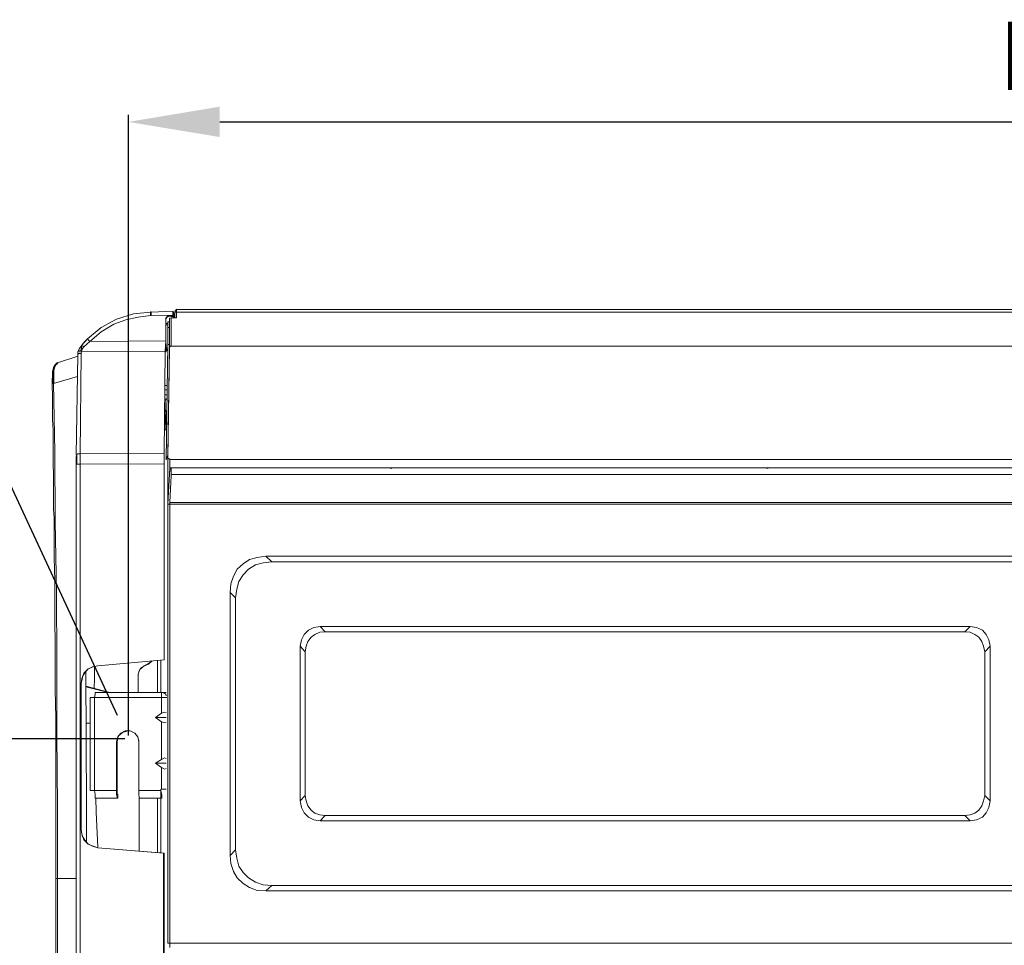
# Model space of a CAD drawing. Units: millimetres. Extents: x 1045 to 2424, y 563 to 1511.
# Drawn here: x 2075 to 2247, y 919 to 1081 of the extents above; entities that cross this region are included whole.
import ezdxf

# ---------------------------------------------------------------- set-up
doc = ezdxf.new("R2010")
doc.units = ezdxf.units.MM
doc.styles.get("Standard").update_dxf_attribs({"font": 'ARIAL.TTF', "height": 10})
doc.dimstyles.new('ISO-25', dxfattribs={"dimtxt": 12, "dimasz": 16, "dimexe": 1.25, "dimexo": 0.625, "dimgap": 4, "dimtad": 1, "dimdec": 0, "dimtxsty": 'Standard', "dimcen": 2.5, "dimadec": 0, "dimazin": 0, "dimtfac": 1, "dimtdec": 0, "dimtmove": 0, "dimatfit": 3, "dimfxl": 1, "dimarcsym": 0})

# ---------------------------------------------------------------- blocks, each defined once
blk = doc.blocks.new('*D4')
at = {"color": 0, "lineweight": -2}
for p, q in [((2093.09, 954.99), (2061.27, 954.99)), ((2062.52, 938.99), (2062.52, 899.88)), ((2093.23, 883.88), (2061.27, 883.88))]:
    blk.add_line(p, q, dxfattribs=at)
at = {"color": 0}
for points in [[(2059.86, 938.99), (2065.19, 938.99), (2062.52, 954.99)], [(2059.86, 899.88), (2065.19, 899.88), (2062.52, 883.88)]]:
    blk.add_solid(points, dxfattribs=at)
at = {"layer": 'Defpoints', "color": 0}
for p in [(2093.72, 954.99), (2062.52, 883.88), (2093.86, 883.88)]:
    blk.add_point(p, dxfattribs=at)
at = {"color": 0, "insert": (2052.52, 919.43), "char_height": 12, "attachment_point": 5, "rotation": 90}
blk.add_mtext('220', dxfattribs=at)
blk = doc.blocks.new('*D14')
at = {"color": 0, "lineweight": -2}
for p, q in [((2093.72, 955.61), (2093.72, 1064.2)), ((2409.67, 955.61), (2409.67, 1064.2)), ((2109.72, 1062.95), (2393.67, 1062.95))]:
    blk.add_line(p, q, dxfattribs=at)
at = {"color": 0}
for points in [[(2109.72, 1065.62), (2109.72, 1060.29), (2093.72, 1062.95)], [(2393.67, 1065.62), (2393.67, 1060.29), (2409.67, 1062.95)]]:
    blk.add_solid(points, dxfattribs=at)
at = {"layer": 'Defpoints', "color": 0}
for p in [(2409.67, 1062.95), (2093.72, 954.99), (2409.67, 954.99)]:
    blk.add_point(p, dxfattribs=at)
at = {"color": 0, "insert": (2251.69, 1072.95), "char_height": 12, "attachment_point": 5}
blk.add_mtext('D', dxfattribs=at)

msp = doc.modelspace()

# ---------------------------------------------------------------- linework, layer by layer
at = {"color": 7}
for p, q in [((2101.85, 1029.73), (2101.85, 1029.64)), ((2091.83, 959.1), (2059.72, 1028.17)), ((2100.25, 1028.6), (2100.25, 1028.51)), ((2101.19, 1028.98), (2101.48, 1028.98)), ((2080.46, 1018.99), (2080.36, 1017.38)), ((2080.64, 1018.85), (2080.64, 1017.19))]:
    msp.add_line(p, q, dxfattribs=at)
at = {"color": 7, "lineweight": 0}
for points in [[(2086.58, 1025.02), (2088.94, 1027), (2091.67, 1028.41), (2094.59, 1029.35), (2097.61, 1029.64)], [(2097.61, 1029.07), (2095.44, 1028.79), (2093.27, 1028.32), (2091.2, 1027.56), (2088.94, 1026.24), (2086.96, 1024.55)], [(2097.71, 1029.73), (2097.71, 1029.73), (2097.61, 1029.73)], [(2097.61, 1029.64), (2097.61, 1029.73), (2097.61, 1029.64)], [(2097.61, 1029.64), (2097.61, 1029.64), (2097.61, 1029.54), (2097.61, 1029.45), (2097.61, 1029.26), (2097.61, 1029.16), (2097.61, 1029.07)], [(2097.71, 1029.07), (2097.61, 1029.07), (2097.61, 1029.07)], [(2097.71, 1029.64), (2101.57, 1029.82)], [(2097.71, 1029.73), (2097.71, 1029.45), (2097.71, 1029.07)], [(2101.48, 1029.16), (2097.71, 1029.07)], [(2101.57, 1029.82), (2101.48, 1029.73), (2101.48, 1029.16)], [(2101.48, 1028.98), (2101.48, 1029.16)], [(2101.76, 1028.69), (2101.66, 1029.35), (2101.57, 1029.82)], [(2101.85, 1029.64), (2101.85, 1028.69)], [(2101.85, 1029.64), (2101.85, 1029.64), (2102.04, 1029.64)], [(2101.85, 1029.64), (2101.85, 1029.64), (2101.85, 1029.64)], [(2102.04, 1029.64), (2102.14, 1029.64), (2102.14, 1029.64)], [(2102.14, 1029.82), (2102.14, 1030.01), (2102.23, 1030.11)], [(2102.14, 1029.64), (2102.14, 1029.73), (2102.14, 1029.82)], [(2102.14, 1029.64), (2251.82, 1029.64)], [(2102.14, 1028.69), (2102.14, 1029.64)], [(2401.59, 1030.11), (2102.23, 1030.11)], [(2102.23, 1030.11), (2102.23, 1030.11), (2102.23, 1030.11)], [(2100.25, 1028.51), (2100.25, 1024.64)], [(2100.25, 1028.32), (2100.25, 1028.51), (2100.25, 1028.51)], [(2100.25, 1028.51), (2100.25, 1028.51)], [(2100.25, 1028.32), (2100.25, 1024.64)], [(2100.25, 1027.66), (2100.63, 1027.66)], [(2100.63, 1027.47), (2100.25, 1027.47)], [(2100.91, 1027.94), (2100.63, 1027.94)], [(2100.63, 1027), (2100.63, 1027.66), (2100.63, 1027.94)], [(2100.91, 1028.6), (2101, 1028.6), (2101.19, 1028.69)], [(2100.91, 1028.6), (2100.91, 1023.7)], [(2101.19, 1028.69), (2102.14, 1028.69)], [(2101.19, 1023.7), (2101.19, 1028.69)], [(2101.48, 1028.98), (2101.57, 1028.98)], [(2101.57, 1028.98), (2101.57, 1028.88), (2101.66, 1028.69)], [(2101.57, 1028.98), (2101.57, 1028.98)], [(2100.63, 1027), (2100.63, 1023.98)], [(2100.63, 1027), (2100.91, 1027)], [(2100.91, 1027.19), (2100.91, 1027.09), (2100.91, 1027)], [(2100.91, 1027), (2100.91, 1023.98)], [(2084.89, 1022.76), (2085.17, 1023.32), (2085.55, 1023.89)], [(2085.45, 1023.13), (2085.55, 1023.89)], [(2086.58, 1025.02), (2086.02, 1024.45), (2085.55, 1023.89)], [(2085.55, 1023.89), (2086.58, 1025.02)], [(2085.55, 1023.89), (2085.55, 1023.89), (2085.55, 1023.89)], [(2085.55, 1023.89), (2085.55, 1023.89), (2085.64, 1023.79), (2085.64, 1023.79), (2085.73, 1023.7), (2085.92, 1023.6)], [(2086.96, 1024.55), (2085.92, 1023.6)], [(2086.58, 1025.02), (2086.58, 1025.02), (2086.58, 1025.02), (2086.58, 1025.02), (2086.68, 1024.92), (2086.68, 1024.83), (2086.77, 1024.73), (2086.87, 1024.64), (2086.96, 1024.55)], [(2086.96, 1024.55), (2100.25, 1024.64)], [(2100.25, 1024.64), (2100.16, 1022.85)], [(2100.25, 1022.66), (2100.25, 1024.64)], [(2100.25, 1024.55), (2100.25, 1024.55), (2100.25, 1024.64)], [(2100.44, 1022.94), (2100.34, 1023.79), (2100.25, 1024.55)], [(2100.34, 1003.81), (2100.63, 1023.98)], [(2100.91, 1023.98), (2100.63, 1004.66)], [(2100.63, 1023.98), (2100.91, 1023.98)], [(2084.89, 1022.28), (2084.6, 1004.66)], [(2084.89, 1022.28), (2084.89, 1022.76)], [(2085.26, 1004.85), (2085.45, 1022.47)], [(2085.35, 1022.84), (2085.45, 1023.13)], [(2085.55, 1022.76), (2085.45, 1022.57), (2085.45, 1022.47)], [(2085.92, 1023.6), (2085.64, 1023.23), (2085.55, 1022.76)], [(2100.16, 1022.85), (2085.55, 1022.76)], [(2100.16, 1022.85), (2099.97, 1004.94)], [(2100.44, 1023.23), (2100.44, 1023.13), (2100.44, 1023.13), (2100.34, 1023.13), (2100.25, 1023.13), (2100.25, 1023.13)], [(2100.25, 1022.85), (2100.34, 1022.85), (2100.34, 1022.85), (2100.44, 1022.94), (2100.44, 1022.94), (2100.44, 1022.94)], [(2100.91, 1023.42), (2100.63, 1004.09)], [(2100.91, 1023.42), (2101, 1023.6), (2101.19, 1023.7)], [(2101, 1023.7), (2100.91, 1023.7)], [(2101.19, 1023.7), (2101, 1023.7), (2100.91, 1023.7)], [(2101.19, 1023.7), (2251.82, 1023.7)], [(2101.19, 1023.7), (2101.19, 1023.7), (2101.19, 1023.7)], [(2251.82, 1023.7), (2101.19, 1023.7)], [(2084.88, 1021.94), (2081.3, 1020.78)], [(2081.02, 930.57), (2081.02, 932.17), (2081.02, 934.15), (2081.02, 936.6), (2081.02, 939.43), (2081.02, 942.73), (2081.02, 945.09), (2081.02, 947.73), (2081.02, 950.46), (2081.02, 953.38), (2081.02, 956.4), (2081.02, 958.75), (2080.93, 963.56), (2080.93, 967.9), (2080.93, 971.86), (2080.83, 975.44), (2080.83, 979.02), (2080.83, 982.7), (2080.74, 986.65), (2080.74, 990.99), (2080.74, 992.31), (2080.74, 993.72), (2080.64, 995.14), (2080.64, 996.36), (2080.64, 997.02), (2080.64, 997.78), (2080.64, 998.63), (2080.64, 999.66), (2080.64, 1001.26), (2080.55, 1003.06), (2080.55, 1005.13), (2080.55, 1007.3), (2080.55, 1009.09), (2080.46, 1010.88), (2080.46, 1014.46), (2080.36, 1017.38)], [(2080.64, 1017.19), (2080.55, 1017.19), (2080.46, 1017.29), (2080.36, 1017.38), (2080.36, 1017.38)], [(2084.82, 1018.42), (2080.64, 1017.19)], [(2080.64, 1017.19), (2080.83, 1005.22), (2080.93, 993.06), (2081.12, 980.72), (2081.21, 968.27), (2081.21, 955.74), (2081.3, 943.2), (2081.3, 930.57)], [(2100.16, 1016.82), (2100.53, 1016.82)], [(2100.53, 1016.06), (2100.16, 1016.06)], [(2100.16, 1015.21), (2100.53, 1015.21)], [(2100.34, 1014.55), (2100.34, 1014.46), (2100.25, 1014.46), (2100.25, 1014.46), (2100.25, 1014.37), (2100.25, 1014.37), (2100.25, 1014.37), (2100.25, 1014.27), (2100.25, 1014.27), (2100.16, 1014.18), (2100.16, 1014.08), (2100.16, 1013.9), (2100.16, 1013.61), (2100.16, 1013.33), (2100.16, 1013.05), (2100.16, 1012.67), (2100.16, 1012.29)], [(2100.16, 1013.9), (2100.16, 1013.9)], [(2100.16, 1013.8), (2100.16, 1013.8)], [(2100.16, 1012.29), (2100.16, 1012.76)], [(2100.16, 1012.76), (2100.25, 1012.48)], [(2100.16, 1012.76), (2100.16, 1012.48)], [(2100.25, 1012.48), (2100.16, 1012.76)], [(2100.16, 1012.29), (2100.16, 1012.29), (2100.25, 1012.29)], [(2100.25, 1012.29), (2100.34, 1012.29), (2100.44, 1012.29)], [(2100.25, 1012.29), (2100.25, 1011.26), (2100.25, 1010.5), (2100.34, 1010.12)], [(2100.16, 1011.73), (2100.16, 1011.44), (2100.16, 1011.26), (2100.16, 1010.97), (2100.16, 1010.78), (2100.16, 1010.6), (2100.25, 1010.41), (2100.25, 1010.31), (2100.25, 1010.31), (2100.25, 1010.22), (2100.25, 1010.22), (2100.34, 1010.12), (2100.34, 1010.12)], [(2100.16, 1009.09), (2100.16, 1010.6)], [(2100.16, 1010.6), (2100.16, 1009.09)], [(2100.34, 1010.12), (2100.34, 1010.12), (2100.34, 1010.03), (2100.44, 1010.03)], [(2100.06, 1009.09), (2100.44, 1009.09)], [(2085.26, 1004.85), (2099.97, 1004.94)], [(2099.97, 1004.94), (2099.97, 1003.15)], [(2084.6, 1003.9), (2084.6, 1004.38), (2084.7, 1004.66)], [(2084.6, 1003.06), (2084.6, 1003.53), (2084.6, 1003.9)], [(2085.26, 1004.85), (2084.79, 1004.85), (2084.7, 1004.66)], [(2084.7, 1004.75), (2084.7, 1004.28), (2084.7, 1003.72)], [(2084.7, 1004.66), (2084.7, 1004.66)], [(2084.7, 1003.72), (2084.7, 1003.43), (2084.7, 1003.06)], [(2085.26, 1004.85), (2085.26, 1004)], [(2085.26, 1004), (2085.26, 1003.06)], [(2099.97, 1003.15), (2085.26, 1003.06)], [(2099.97, 1003.15), (2099.97, 968.84)], [(2100.34, 1003.81), (2100.63, 1004.66)], [(2100.63, 1004.66), (2100.63, 1004.28)], [(2101, 1004), (2100.72, 1004), (2100.63, 1004.09)], [(2100.63, 1004.09), (2100.63, 996.08)], [(2101, 1003.9), (2101, 1003.9), (2101, 1004)], [(2101, 1002.77), (2101, 1003.9)], [(2101, 1003.9), (2251.63, 1003.9)], [(2084.6, 1003.06), (2084.6, 814.63)], [(2084.6, 1003.06), (2084.79, 1003.06), (2085.26, 1003.06)], [(2085.26, 814.63), (2085.26, 1003.06)], [(2100.63, 996.08), (2101, 1002.4)], [(2101, 1002.4), (2101, 1002.49), (2101, 1002.77)], [(2101, 1002.4), (2402.25, 1002.4)], [(2101, 1002.21), (2101, 1002.4)], [(2101.1, 1001.83), (2101, 1001.92), (2101, 1002.21)], [(2101.19, 1002.21), (2101, 1002.21)], [(2101.1, 1001.83), (2101.19, 1001.83)], [(2101.19, 1001.26), (2101.19, 1002.4)], [(2139.37, 1002.4), (2139.74, 1002.3), (2140.03, 1002.4)], [(2205.25, 1002.4), (2205.54, 1002.3), (2205.91, 1002.4)], [(2101.19, 1001.08), (2101, 996.36)], [(2101.19, 1001.17), (2101.19, 1001.26), (2101.19, 1001.26)], [(2402.53, 1001.26), (2101.19, 1001.26)], [(2101.19, 1001.08), (2101.19, 1001.17), (2101.19, 1001.17)], [(2402.25, 996.36), (2101, 996.36)], [(2101, 996.08), (2101, 996.27), (2101, 996.36)], [(2100.63, 996.08), (2100.72, 996.08), (2101, 996.08)], [(2100.63, 996.08), (2100.63, 919.26)], [(2101, 919.26), (2101, 996.08)], [(2101, 996.08), (2402.25, 996.08)], [(2111.56, 980.62), (2111.66, 982.13), (2112.13, 983.45), (2112.79, 984.68), (2113.82, 985.62), (2114.95, 986.37), (2116.27, 986.75), (2117.78, 986.94)], [(2118.82, 985.99), (2117.31, 985.81), (2115.99, 985.43), (2114.77, 984.68), (2113.82, 983.73), (2113.07, 982.51), (2112.69, 981.19), (2112.5, 979.68)], [(2117.78, 986.94), (2385.38, 986.94)], [(2117.78, 986.94), (2118.82, 985.99)], [(2118.82, 985.99), (2384.53, 985.99)], [(2111.56, 934.62), (2111.56, 980.62)], [(2112.5, 979.68), (2111.56, 980.62)], [(2112.5, 935.57), (2112.5, 979.68)], [(2123.81, 971.2), (2124, 972.33), (2124.47, 973.27), (2125.23, 974.02), (2126.17, 974.5), (2127.3, 974.68)], [(2127.3, 974.68), (2241.07, 974.68)], [(2127.3, 974.68), (2128.15, 973.74)], [(2240.13, 973.74), (2241.07, 974.68)], [(2241.07, 974.68), (2242.2, 974.5), (2243.24, 974.02), (2243.9, 973.27), (2244.37, 972.33), (2244.56, 971.2)], [(2124.66, 970.25), (2124.85, 971.2), (2125.13, 972.04), (2125.7, 972.8)], [(2125.7, 972.8), (2126.36, 973.27), (2127.21, 973.65), (2128.15, 973.74)], [(2240.13, 973.74), (2128.15, 973.74)], [(2240.13, 973.74), (2241.07, 973.65), (2241.92, 973.27), (2242.58, 972.8)], [(2242.58, 972.8), (2243.14, 972.04), (2243.43, 971.2), (2243.62, 970.25)], [(2123.81, 971.2), (2123.81, 944.14)], [(2124.66, 970.25), (2123.81, 971.2)], [(2244.56, 971.2), (2243.62, 970.25)], [(2244.56, 944.14), (2244.56, 971.2)], [(2099.97, 968.84), (2088.37, 967.8)], [(2099.97, 968.84), (2088.37, 967.8)], [(2098.84, 968.75), (2098.84, 963.09)], [(2099.4, 963.09), (2099.4, 968.84)], [(2099.97, 968.84), (2099.97, 968.84)], [(2124.66, 970.25), (2124.66, 945.09)], [(2243.62, 945.09), (2243.62, 970.25)], [(2085.45, 964.69), (2085.55, 965.54), (2085.92, 966.48), (2086.58, 967.14), (2087.43, 967.61), (2088.37, 967.8)], [(2088.37, 967.8), (2087.53, 967.61), (2086.68, 967.24), (2086.11, 966.58)], [(2087.81, 967.61), (2087.81, 965.54), (2087.71, 963.84)], [(2088.37, 967.8), (2088.37, 967.8)], [(2096.48, 967.8), (2095.73, 967.14), (2095.44, 966.3)], [(2095.54, 966.77), (2095.91, 967.43), (2096.57, 967.8)], [(2097.89, 968.65), (2097.23, 968.09), (2096.48, 967.8)], [(2096.48, 967.8), (2096.57, 967.8)], [(2096.57, 967.8), (2097.23, 968.18), (2097.89, 968.65)], [(2086.11, 966.58), (2085.73, 966.01), (2085.55, 965.16), (2085.45, 964.69), (2085.45, 964.69)], [(2086.39, 937.08), (2086.39, 943.11), (2086.3, 966.77)], [(2095.44, 963.09), (2095.44, 966.3)], [(2095.54, 966.77), (2095.54, 966.67)], [(2085.45, 964.69), (2085.45, 939.15)], [(2085.45, 964.69), (2085.45, 964.69)], [(2086.3, 964.22), (2090.45, 963.09)], [(2090.45, 963.09), (2086.3, 964.22)], [(2090.26, 963.09), (2086.3, 964.13)], [(2086.3, 964.13), (2090.26, 963.09)], [(2087.05, 962.24), (2087.05, 945.94)], [(2087.05, 962.24), (2087.34, 962.24), (2087.81, 962.24)], [(2087.81, 962.24), (2087.9, 962.81), (2087.9, 963.09)], [(2087.81, 962.24), (2099.5, 962.24)], [(2087.81, 945.94), (2087.81, 962.24)], [(2099.4, 963.09), (2087.9, 963.09)], [(2097.8, 963.09), (2097.89, 963.09), (2098.08, 963.09)], [(2098.08, 963.09), (2098.08, 963.09), (2098.08, 963.09)], [(2099.5, 963.09), (2099.4, 963.09)], [(2099.4, 963.09), (2099.87, 963.09), (2100.25, 963.09)], [(2099.68, 963.09), (2099.5, 963.09)], [(2099.5, 962.24), (2099.5, 962.52), (2099.5, 962.81), (2099.5, 963), (2099.5, 963.09)], [(2099.5, 962.24), (2099.87, 962.24), (2100.16, 962.24), (2100.34, 962.24), (2100.44, 962.24)], [(2099.5, 962.24), (2099.5, 959.51)], [(2100.34, 962.52), (2100.34, 962.52), (2100.25, 962.81), (2099.97, 963), (2099.68, 963.09)], [(2100.34, 963.09), (2099.78, 963.09)], [(2100.34, 963.09), (2100.25, 963.09)], [(2098.46, 958.75), (2099.5, 959.51)], [(2099.5, 958), (2098.46, 958.75)], [(2100.34, 958.75), (2098.46, 958.75)], [(2099.5, 959.51), (2100.06, 959.7), (2100.34, 959.6)], [(2086.3, 957.72), (2087.05, 957.72)], [(2086.3, 957.72), (2087.05, 957.72)], [(2099.5, 958), (2099.5, 951.4)], [(2099.5, 958), (2100.06, 957.81), (2100.34, 957.91)], [(2091.67, 954.51), (2091.86, 955.36), (2092.43, 956.02), (2093.18, 956.4), (2094.03, 956.4), (2094.88, 956.02), (2095.35, 955.36), (2095.54, 954.51)], [(2093.65, 956.4), (2092.71, 956.12), (2091.96, 955.46), (2091.77, 954.51)], [(2091.67, 945.94), (2091.67, 954.51)], [(2091.67, 954.51), (2091.77, 954.51)], [(2091.77, 945.94), (2091.77, 954.51)], [(2095.54, 951.59), (2095.54, 954.8)], [(2095.54, 954.51), (2095.54, 945.94)], [(2099.5, 951.4), (2100.06, 951.69), (2100.34, 951.59)], [(2098.46, 950.74), (2099.5, 951.4)], [(2099.5, 949.99), (2098.46, 950.74)], [(2100.34, 950.74), (2098.46, 950.74)], [(2099.5, 949.99), (2099.5, 946.22)], [(2099.5, 949.99), (2100.06, 949.71), (2100.34, 949.8)], [(2087.15, 945.94), (2087.05, 945.94)], [(2087.81, 945.94), (2087.34, 945.94), (2087.05, 945.94)], [(2087.05, 945.94), (2087.71, 945.94)], [(2087.81, 945.94), (2087.15, 945.94)], [(2087.71, 945.94), (2087.71, 945.94), (2087.81, 945.94)], [(2087.71, 945.94), (2087.81, 945.94), (2087.9, 945.94)], [(2091.67, 945.94), (2087.81, 945.94)], [(2087.9, 944.62), (2087.9, 944.8), (2087.9, 945.28), (2087.81, 945.94)], [(2087.9, 944.62), (2088, 944.62)], [(2087.9, 944.62), (2091.77, 944.62)], [(2088, 944.71), (2088.09, 942.17), (2088.37, 936.04)], [(2088, 944.62), (2088.19, 944.62), (2088.66, 944.62)], [(2088.66, 944.62), (2091.2, 944.62)], [(2091.2, 944.62), (2091.67, 944.62), (2091.86, 944.62)], [(2091.67, 945.94), (2091.67, 945.28), (2091.77, 944.8), (2091.77, 944.62)], [(2091.77, 945.28), (2091.77, 945.46), (2091.77, 945.94)], [(2091.86, 945.28), (2091.77, 945.28)], [(2091.86, 944.62), (2091.77, 944.62)], [(2091.86, 944.62), (2091.86, 945.28)], [(2091.86, 945.28), (2091.86, 945.28)], [(2091.86, 945.28), (2091.86, 944.62)], [(2099.4, 945.94), (2095.54, 945.94)], [(2095.63, 944.62), (2095.63, 944.8), (2095.54, 945.28), (2095.54, 945.94)], [(2095.63, 944.62), (2095.73, 944.62)], [(2095.63, 944.62), (2099.5, 944.62)], [(2095.63, 935.38), (2095.63, 944.62)], [(2095.73, 944.62), (2095.91, 944.62), (2096.39, 944.62)], [(2096.39, 944.62), (2098.93, 944.62)], [(2098.84, 944.62), (2098.84, 935.1)], [(2098.93, 944.62), (2099.4, 944.62), (2099.59, 944.62)], [(2099.4, 946.22), (2099.4, 945.94)], [(2099.4, 946.22), (2099.5, 946.22)], [(2099.4, 946.22), (2099.4, 945.94)], [(2099.4, 946.22), (2099.4, 946.22)], [(2099.4, 946.22), (2099.5, 946.22)], [(2099.5, 945.28), (2099.5, 945.46), (2099.4, 945.94)], [(2099.4, 945.94), (2099.4, 945.28), (2099.4, 944.8), (2099.5, 944.62)], [(2099.4, 935), (2099.4, 944.62)], [(2100.34, 946.22), (2100.06, 946.22), (2099.5, 946.22)], [(2099.5, 946.22), (2099.68, 946.22), (2099.78, 946.22)], [(2099.5, 945.28), (2099.59, 945.28)], [(2099.5, 944.62), (2099.59, 944.62)], [(2099.59, 944.62), (2099.59, 945.28)], [(2099.59, 945.28), (2099.59, 945.28)], [(2099.59, 945.28), (2099.59, 944.62)], [(2099.78, 946.22), (2100.34, 946.22)], [(2123.81, 944.14), (2124.66, 945.09)], [(2125.7, 942.54), (2125.13, 943.3), (2124.85, 944.14), (2124.66, 945.09)], [(2243.62, 945.09), (2243.43, 944.14), (2243.14, 943.3), (2242.58, 942.54)], [(2243.62, 945.09), (2244.56, 944.14)], [(2127.3, 940.66), (2126.17, 940.85), (2125.23, 941.32), (2124.47, 942.07), (2124, 943.01), (2123.81, 944.14)], [(2244.56, 944.14), (2244.37, 943.01), (2243.9, 942.07), (2243.24, 941.32), (2242.2, 940.85), (2241.07, 940.66)], [(2128.15, 941.6), (2127.21, 941.69), (2126.36, 941.98), (2125.7, 942.54)], [(2128.15, 941.6), (2127.3, 940.66)], [(2128.15, 941.6), (2240.13, 941.6)], [(2242.58, 942.54), (2241.92, 941.98), (2241.07, 941.69), (2240.13, 941.6)], [(2241.07, 940.66), (2240.13, 941.6)], [(2127.3, 940.66), (2241.07, 940.66)], [(2088.37, 935.94), (2087.43, 936.23), (2086.58, 936.7), (2085.92, 937.36), (2085.55, 938.3), (2085.45, 939.15)], [(2085.45, 939.15), (2085.45, 939.15)], [(2085.45, 939.15), (2085.45, 939.15), (2085.64, 938.02), (2085.92, 937.55), (2086.11, 937.26)], [(2086.11, 937.26), (2086.68, 936.6), (2087.53, 936.23), (2088.37, 935.94)], [(2099.87, 935), (2088.37, 935.94)], [(2099.97, 935), (2088.37, 935.94)], [(2088.37, 935.94), (2088.37, 935.94)], [(2099.87, 935), (2099.87, 896.54)], [(2099.87, 935), (2099.97, 935)], [(2099.97, 896.54), (2099.97, 935)], [(2111.56, 934.62), (2112.5, 935.57)], [(2117.78, 928.4), (2116.27, 928.5), (2114.95, 928.97), (2113.82, 929.72), (2112.79, 930.67), (2112.13, 931.8), (2111.66, 933.21), (2111.56, 934.62)], [(2112.5, 935.57), (2112.69, 934.15), (2113.07, 932.74), (2113.82, 931.61), (2114.77, 930.67), (2115.99, 929.91), (2117.31, 929.44), (2118.82, 929.35)], [(2081.02, 930.57), (2081.02, 814.73)], [(2081.02, 930.57), (2081.02, 930.57), (2081.12, 930.57), (2081.21, 930.57), (2081.3, 930.57)], [(2081.3, 930.57), (2081.3, 814.73)], [(2084.6, 930.57), (2081.3, 930.57)], [(2118.82, 929.35), (2117.78, 928.4)], [(2118.82, 929.35), (2384.53, 929.35)], [(2385.38, 928.4), (2117.78, 928.4)], [(2101, 919.26), (2100.72, 919.26), (2100.63, 919.26)], [(2100.82, 919.26), (2100.63, 919.26)], [(2100.82, 919.26), (2100.82, 919.26), (2101, 919.26)], [(2101, 918.51), (2101, 918.88), (2101, 919.26)], [(2402.25, 919.26), (2101, 919.26)]]:
    msp.add_lwpolyline(points, dxfattribs=at)
at = {"color": 7}
for centre, radius, start, end in [((2100.98, 1028.22), 0.783, 74.2914, 158.8387), ((2101.04, 1028), 0.987, 80.8377, 142.7652), ((2102.37, 1029.59), 0.537, 105.2551, 164.7449), ((2085.22, 1022.24), 0.614, 57.5288, 122.4712), ((2085.59, 1021.11), 1.37, 95.9061, 120.9638), ((2082.36, 1019.18), 1.91, 123.4923, 185.8153), ((2082.95, 1019.14), 2.33, 135.1573, 186.9672)]:
    msp.add_arc(centre, radius, start, end, dxfattribs=at)

# ---------------------------------------------------------------- dimensions: what is measured, and where the dimension line sits
dim = msp.add_linear_dim(base=(2409.67, 1062.95), p1=(2093.72, 954.99), p2=(2409.67, 954.99), text='D', dimstyle='ISO-25', dxfattribs=at)
dim.commit()
dim.dimension.update_dxf_attribs({"geometry": '*D14', "text_midpoint": (2251.69, 1062.95), "dimtype": 160})
dim = msp.add_linear_dim(base=(2062.52, 883.88), p1=(2093.72, 954.99), p2=(2093.86, 883.88), angle=90, text='220', dimstyle='ISO-25', dxfattribs=at)
dim.commit()
dim.dimension.update_dxf_attribs({"geometry": '*D4', "text_midpoint": (2052.52, 919.43)})

doc.saveas('drawing.dxf')
